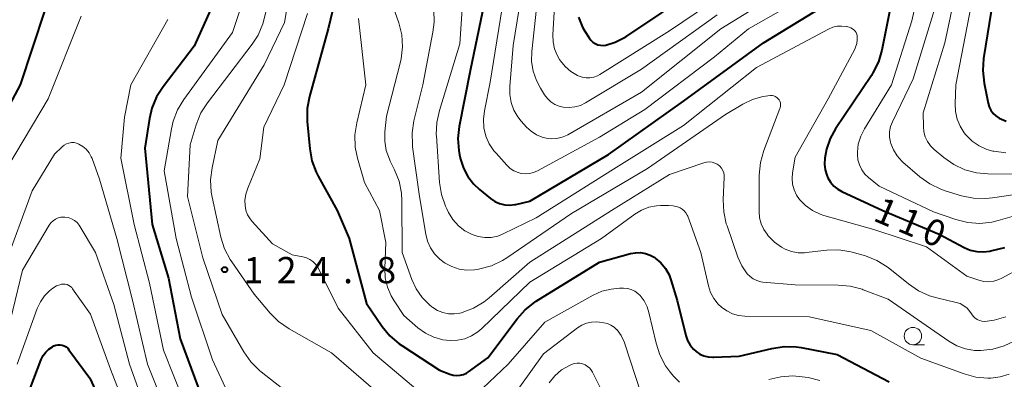
# Model space of a CAD drawing. Units: metres. Extents: x -76000 to -74000, y 28500 to 30000.
# Drawn here: x -74924 to -74783, y 29419 to 29470 of the extents above; entities that cross this region are included whole.
import ezdxf

# ---------------------------------------------------------------- set-up
doc = ezdxf.new("R2010")
doc.units = ezdxf.units.M
for name, color, linetype, lineweight in [('633100_広葉樹林', 7, 'Continuous', 13), ('710100_等高線(計曲線)', 7, 'Continuous', 40), ('710200_等高線(主曲線)', 7, 'Continuous', 13), ('731200_図化機測定による標高点', 7, 'Continuous', 40)]:
    doc.layers.add(name, color=color, linetype=linetype, lineweight=lineweight)
doc.styles.add('Style-WORKING', font='MS Gothic.ttf')

msp = doc.modelspace()

# ---------------------------------------------------------------- linework, layer by layer
at = {"layer": '633100_広葉樹林', "linetype": 'Continuous', "lineweight": 13}
msp.add_line((-74796.16, 29423.76), (-74794.49, 29423.76), dxfattribs=at)
msp.add_circle((-74796.16, 29425.01), 1.25, dxfattribs=at)
at = {"layer": '710100_等高線(計曲線)', "linetype": 'Continuous', "lineweight": 40, "flags": 128}
for points, elevation in [([(-74877, 29480.96), (-74879.86, 29469)], 120), ([(-74857.04, 29474.96), (-74859.52, 29463), (-74861.08, 29455.04), (-74861.26, 29453.31), (-74861.14, 29451.57), (-74861.03, 29450.97), (-74860.89, 29450.35), (-74860.48, 29449.06), (-74859.86, 29447.86), (-74859.04, 29446.79), (-74858.19, 29445.99), (-74856.59, 29444.7), (-74855.98, 29444.29), (-74855.3, 29443.99), (-74854.58, 29443.81), (-74853.84, 29443.76), (-74853.11, 29443.84), (-74853, 29443.86), (-74851, 29444.31), (-74839.74, 29451), (-74829, 29458.67), (-74817.55, 29467), (-74807, 29473.51)], 110), ([(-74844.03, 29470.69), (-74843.43, 29469.27), (-74843.1, 29468.68), (-74842.48, 29467.7), (-74842.24, 29467.38), (-74841.95, 29467.11), (-74841.61, 29466.9), (-74841.25, 29466.74), (-74840.86, 29466.66), (-74840.46, 29466.64), (-74840.09, 29466.68), (-74838.76, 29467.08), (-74837.51, 29467.7), (-74837.23, 29467.88), (-74827, 29474.79)], 100), ([(-74784.65, 29473.35), (-74786.04, 29464.78), (-74786.17, 29463.05), (-74785.97, 29461.23), (-74785.4, 29458.34), (-74785.25, 29457.82), (-74785.01, 29457.34), (-74784.69, 29456.9), (-74784.29, 29456.53), (-74783.8, 29456.2), (-74782.81, 29455.78)], 100), ([(-74928.11, 29453.11), (-74923.89, 29461), (-74920.33, 29471.67)], 130), ([(-74896.69, 29471.71), (-74899, 29466.52), (-74903.45, 29460.72), (-74904.39, 29459.25), (-74905.06, 29457.64), (-74905.4, 29456.19), (-74906.07, 29451.93), (-74905.05, 29441), (-74902.71, 29433.29), (-74901, 29424.61), (-74897.86, 29416.14), (-74894.33, 29409), (-74890.14, 29403.67), (-74888.95, 29402.4), (-74887.42, 29401.27), (-74881.98, 29398.02), (-74873, 29395.43)], 130), ([(-74799.51, 29471.43), (-74800.61, 29465.94), (-74801.1, 29464.27), (-74801.87, 29462.71), (-74802.1, 29462.34), (-74807.23, 29454.68), (-74808, 29453.28), (-74808.51, 29451.77), (-74808.67, 29451), (-74808.75, 29450.47), (-74808.8, 29449.65), (-74808.72, 29448.83), (-74808.49, 29448.04), (-74808.32, 29447.67), (-74807.95, 29447.04), (-74807.46, 29446.49), (-74806.9, 29446.03), (-74806.32, 29445.71), (-74800.47, 29443), (-74792.41, 29439.59), (-74788.82, 29437.69), (-74787.94, 29437.32), (-74787.02, 29437.11), (-74786.07, 29437.06), (-74785.13, 29437.18), (-74785, 29437.21), (-74783, 29437.69)], 110), ([(-74879.86, 29469), (-74882.52, 29459.3), (-74882.83, 29457.59), (-74882.83, 29455.74), (-74882.47, 29451.81), (-74882.16, 29450.1), (-74881.55, 29448.46), (-74881.26, 29447.89), (-74878.55, 29443), (-74876.85, 29439), (-74874.35, 29429.65), (-74872.13, 29426.39), (-74871.02, 29425.04), (-74869.7, 29423.9), (-74869.32, 29423.65), (-74863.89, 29420.11), (-74862.44, 29419.56), (-74861.97, 29419.42), (-74861.47, 29419.37), (-74860.97, 29419.4), (-74860.49, 29419.52), (-74860.04, 29419.72), (-74859.75, 29419.91), (-74857, 29421.89), (-74852.81, 29427.49), (-74851.64, 29428.78), (-74850.27, 29429.86), (-74850.06, 29430), (-74841, 29435.59), (-74836.58, 29436.82), (-74835.87, 29436.95), (-74835.14, 29436.96), (-74834.42, 29436.84), (-74833.74, 29436.59), (-74833.11, 29436.24), (-74833.02, 29436.18), (-74832.23, 29435.49), (-74831.57, 29434.68), (-74831.06, 29433.76), (-74830.8, 29433.08), (-74829.88, 29430.12), (-74828.64, 29425.08), (-74828.4, 29424.38), (-74828.04, 29423.73), (-74827.57, 29423.15), (-74827.19, 29422.81), (-74826.66, 29422.44), (-74826.07, 29422.18), (-74825.44, 29422.02), (-74824.79, 29421.97), (-74824.67, 29421.97), (-74821, 29422.14), (-74816.33, 29423.25), (-74814.6, 29423.5), (-74812.86, 29423.45), (-74812.17, 29423.35), (-74807, 29422.38), (-74799.56, 29418.44)], 120), ([(-74922.5, 29417.5), (-74920.9, 29421.66), (-74920.63, 29422.22), (-74920.26, 29422.72), (-74919.82, 29423.15), (-74919.31, 29423.49), (-74919.09, 29423.61), (-74918.8, 29423.71), (-74918.5, 29423.76), (-74918.2, 29423.76), (-74917.9, 29423.71), (-74917.61, 29423.61), (-74917.35, 29423.45), (-74917.11, 29423.26), (-74916.94, 29423.06), (-74913.96, 29419), (-74910.53, 29411.47)], 140)]:
    msp.add_lwpolyline(points, dxfattribs=dict(at, elevation=elevation))
at = {"layer": '710200_等高線(主曲線)', "linetype": 'Continuous', "lineweight": 13, "flags": 128}
for points, elevation in [([(-74884.6, 29478.78), (-74886.07, 29469.93), (-74889, 29463.84)], 124), ([(-74851.71, 29477), (-74853.36, 29466.64), (-74853.85, 29460.73), (-74853.85, 29459.59), (-74853.65, 29458.46), (-74853.25, 29457.38), (-74852.68, 29456.39), (-74852.2, 29455.8), (-74851.44, 29454.95), (-74850.79, 29454.34), (-74850.04, 29453.85), (-74849.21, 29453.49), (-74848.66, 29453.34), (-74847.89, 29453.25), (-74847.11, 29453.3), (-74846.36, 29453.48), (-74845.65, 29453.78), (-74845.53, 29453.85), (-74835, 29459.92), (-74823.66, 29469), (-74813, 29475.59)], 106), ([(-74847.42, 29473), (-74847.69, 29468.13), (-74847.66, 29467.13), (-74847.45, 29466.16), (-74847.08, 29465.23), (-74846.72, 29464.6), (-74846.61, 29464.45), (-74845.93, 29463.61), (-74845.11, 29462.9), (-74844.18, 29462.34), (-74844.04, 29462.28), (-74843.5, 29462.09), (-74842.94, 29461.99), (-74842.38, 29462), (-74841.82, 29462.1), (-74841.29, 29462.3), (-74840.96, 29462.48), (-74831, 29468.71), (-74819.41, 29476.59)], 102), ([(-74789.5, 29476.95), (-74791.6, 29467), (-74794.67, 29457), (-74794.66, 29455), (-74794.59, 29454.25), (-74794.39, 29453.53), (-74794.06, 29452.85), (-74793.63, 29452.23), (-74793.11, 29451.72), (-74791.74, 29450.57), (-74790.31, 29449.57), (-74788.72, 29448.84), (-74787.04, 29448.39), (-74785.43, 29448.24), (-74781, 29448.2)], 104), ([(-74860.43, 29475.57), (-74861, 29466.84), (-74863.93, 29457.3), (-74864.3, 29455.59), (-74864.36, 29453.85), (-74864.35, 29453.67), (-74863.89, 29447), (-74863.62, 29445.28), (-74863.06, 29443.63), (-74862.86, 29443.21), (-74862.6, 29442.69), (-74861.98, 29441.7), (-74861.21, 29440.82), (-74860.3, 29440.1), (-74859.25, 29439.54), (-74858.36, 29439.25), (-74857.43, 29439.11), (-74856.5, 29439.14), (-74855.58, 29439.33), (-74854.8, 29439.64), (-74850.07, 29441.93), (-74839, 29448.93), (-74829, 29455.18), (-74818.52, 29463.48), (-74808.23, 29468.98), (-74807.64, 29469.23), (-74807.01, 29469.38), (-74806.36, 29469.41), (-74805.72, 29469.33), (-74805.64, 29469.32), (-74805.26, 29469.23), (-74805.02, 29469.15), (-74804.8, 29469.03), (-74804.6, 29468.87), (-74804.43, 29468.69), (-74804.29, 29468.47), (-74804.2, 29468.23), (-74804.15, 29468), (-74804.12, 29467.45), (-74804.2, 29466.91)], 112), ([(-74857.27, 29453.66), (-74856.78, 29452.54), (-74856.11, 29451.52), (-74855.82, 29451.18), (-74854.29, 29449.48), (-74853.81, 29449.03), (-74853.26, 29448.67), (-74852.65, 29448.42), (-74852.23, 29448.3), (-74851.63, 29448.24), (-74851.02, 29448.28), (-74850.44, 29448.42), (-74849.9, 29448.66), (-74841, 29453.48), (-74834.53, 29457.47), (-74824.57, 29465), (-74819.69, 29469), (-74809, 29475.13)], 108), ([(-74854.47, 29475), (-74856.64, 29461.36), (-74857.48, 29457.27), (-74857.62, 29456.06), (-74857.55, 29454.85), (-74857.27, 29453.66)], 108), ([(-74871, 29473.54), (-74869.74, 29469.86), (-74869.32, 29468.16), (-74869.2, 29466.42), (-74869.38, 29464.69), (-74869.52, 29464.08), (-74871.5, 29456.5), (-74871.73, 29454.27), (-74871.74, 29452.93), (-74871.53, 29451.6), (-74871.08, 29450.33), (-74870.95, 29450.05), (-74870.33, 29448.81), (-74869.69, 29447.19), (-74869.34, 29445.48), (-74869.28, 29444.37), (-74869.26, 29437), (-74867.85, 29433.11), (-74867.23, 29431.76), (-74866.38, 29430.54), (-74865.32, 29429.48), (-74865, 29429.22), (-74864.87, 29429.12), (-74864.18, 29428.69), (-74863.43, 29428.38), (-74862.63, 29428.21), (-74861.82, 29428.17), (-74861.01, 29428.28), (-74860.74, 29428.35), (-74860.64, 29428.38), (-74859.02, 29429.01), (-74857.52, 29429.91), (-74856.81, 29430.48), (-74851, 29435.6), (-74839.28, 29443), (-74831, 29448.14), (-74826.09, 29449.82), (-74825.7, 29449.92), (-74825.3, 29449.95), (-74824.9, 29449.9), (-74824.51, 29449.79), (-74824.15, 29449.62), (-74824.05, 29449.55), (-74823.77, 29449.32), (-74823.54, 29449.05), (-74823.35, 29448.74), (-74823.23, 29448.41), (-74823.16, 29448.06), (-74823.15, 29447.75), (-74823.3, 29444.54), (-74823.23, 29442.8), (-74822.86, 29441.09), (-74822.76, 29440.79), (-74821.19, 29436.3), (-74820.64, 29435.07), (-74819.87, 29433.94)], 116), ([(-74792.7, 29473), (-74796.14, 29461.86), (-74799.09, 29455.7), (-74799.35, 29455), (-74799.49, 29454.26), (-74799.5, 29453.51), (-74799.37, 29452.77), (-74799.32, 29452.6), (-74798.95, 29451.66), (-74798.42, 29450.81)], 106), ([(-74919.91, 29459), (-74915.19, 29470.81)], 132), ([(-74892.29, 29472.21), (-74893.51, 29468.49), (-74900.5, 29458.89), (-74901.4, 29457.4), (-74902.03, 29455.77), (-74902.28, 29454.7), (-74903.31, 29448.69), (-74901.6, 29439), (-74899.4, 29430.6), (-74896.4, 29421.6), (-74893, 29414.3), (-74887.6, 29408.4), (-74882.79, 29404.3), (-74881.37, 29403.28), (-74879.8, 29402.54), (-74879.37, 29402.39), (-74873.51, 29400.49), (-74863, 29400.44), (-74860.93, 29400.72), (-74859.43, 29401.06), (-74858.02, 29401.65), (-74857.13, 29402.18), (-74855, 29403.65), (-74848.43, 29411.78)], 128), ([(-74888.77, 29471.41), (-74889.17, 29469.72), (-74889.87, 29468.12), (-74890.72, 29466.8), (-74897.1, 29458.43), (-74898.04, 29456.96), (-74898.72, 29455.28), (-74899.6, 29452.4), (-74899.97, 29445), (-74897.79, 29436.21), (-74895, 29428.12), (-74891.89, 29422.73), (-74890.89, 29421.3), (-74889.66, 29420.07), (-74889.42, 29419.88), (-74885, 29416.39)], 126), ([(-74882.78, 29471.22), (-74886.16, 29461), (-74889.05, 29454.95), (-74889.62, 29450.38), (-74891.35, 29446.21), (-74891.63, 29445.34), (-74891.75, 29444.44)], 122), ([(-74864.73, 29471.71), (-74864.66, 29469.97), (-74864.84, 29468.52), (-74866.31, 29461), (-74867.56, 29455.85), (-74867.82, 29454.12), (-74867.78, 29452.38), (-74867.75, 29452.09), (-74866.75, 29445), (-74865.88, 29439.62), (-74865.62, 29438.61), (-74865.19, 29437.65), (-74864.6, 29436.79), (-74863.87, 29436.04), (-74863.23, 29435.55), (-74863.11, 29435.47)], 114), ([(-74850.01, 29471.99), (-74850.69, 29465.77), (-74850.72, 29464.35), (-74850.5, 29462.94), (-74850.04, 29461.59), (-74849.46, 29460.5), (-74848.86, 29459.55), (-74848.45, 29459.01), (-74847.95, 29458.55), (-74847.38, 29458.19), (-74846.76, 29457.93), (-74846.2, 29457.8), (-74845.37, 29457.74), (-74844.55, 29457.82), (-74843.75, 29458.05), (-74842.99, 29458.42), (-74835, 29463.23), (-74824.17, 29471)], 104), ([(-74795.98, 29471.64), (-74796.31, 29470.16), (-74799.22, 29461), (-74803.1, 29454.7), (-74803.63, 29453.65), (-74803.97, 29452.51), (-74804.1, 29451.34), (-74804.11, 29451), (-74804.02, 29450.24), (-74803.81, 29449.51), (-74803.47, 29448.82), (-74803.03, 29448.21), (-74802.53, 29447.73), (-74801, 29446.46), (-74793.21, 29442.79), (-74790, 29441.69), (-74788.31, 29441.27), (-74786.57, 29441.15), (-74784.84, 29441.33), (-74783.95, 29441.55), (-74778.97, 29443)], 108), ([(-74787.87, 29472.13), (-74790.01, 29461), (-74790.12, 29458.26), (-74790.07, 29457.16), (-74789.82, 29456.07), (-74789.4, 29455.05), (-74788.8, 29454.12), (-74788.61, 29453.89), (-74788.52, 29453.78), (-74787.66, 29452.93), (-74786.67, 29452.25), (-74785.57, 29451.74), (-74784.7, 29451.5), (-74784.59, 29451.47), (-74782.86, 29451.25)], 102), ([(-74902.78, 29470.36), (-74908.1, 29461), (-74909, 29456.37), (-74909.51, 29450.49), (-74907.6, 29441), (-74905.4, 29432.6), (-74903.4, 29423), (-74900.44, 29415.56)], 132), ([(-74875.51, 29470.49), (-74874.46, 29461), (-74875.76, 29455.53), (-74876.01, 29453.81), (-74875.96, 29452.07), (-74875.65, 29450.5), (-74874.65, 29447), (-74872.47, 29443)], 118), ([(-74804.2, 29466.91), (-74804.36, 29466.38), (-74804.49, 29466.11), (-74808.27, 29459), (-74813, 29450.63), (-74813.39, 29448.38), (-74813.46, 29447.56), (-74813.38, 29446.74), (-74813.16, 29445.95), (-74812.81, 29445.2), (-74812.38, 29444.57), (-74811.52, 29443.71), (-74810.53, 29443), (-74809.44, 29442.47), (-74808.92, 29442.3), (-74801.75, 29440.25), (-74794.2, 29437.8), (-74788.43, 29433.57), (-74786.72, 29433), (-74786.01, 29432.84), (-74785.28, 29432.8), (-74784.56, 29432.88), (-74783.86, 29433.1), (-74783.41, 29433.31), (-74777.8, 29436.37)], 112), ([(-74889, 29463.84), (-74895.62, 29453), (-74896.45, 29449.11), (-74896.66, 29447.38), (-74896.57, 29445.64), (-74896.43, 29444.9), (-74895.18, 29439.18), (-74894.66, 29437.51), (-74893.86, 29435.96), (-74893.63, 29435.62), (-74890.43, 29431), (-74888.16, 29428.31), (-74886.93, 29427.08), (-74885.43, 29426.05), (-74879.37, 29422.63), (-74873, 29417.12)], 124), ([(-74925.75, 29449.19), (-74919.91, 29459)], 132), ([(-74863.11, 29435.47), (-74862.13, 29434.96), (-74861.08, 29434.61), (-74859.99, 29434.46), (-74858.89, 29434.5), (-74858.53, 29434.55), (-74858.15, 29434.62), (-74856.47, 29435.08), (-74854.89, 29435.82), (-74854.29, 29436.2), (-74845, 29442.54), (-74834.12, 29449), (-74823, 29456.76), (-74820.52, 29458.23), (-74819.13, 29458.9), (-74817.64, 29459.31), (-74816.55, 29459.45), (-74816.31, 29459.44), (-74816.08, 29459.4), (-74815.85, 29459.31), (-74815.65, 29459.18), (-74815.47, 29459.02), (-74815.32, 29458.84), (-74815.2, 29458.63), (-74815.13, 29458.4), (-74815.09, 29458.16), (-74815.1, 29457.92), (-74815.15, 29457.69), (-74815.18, 29457.59), (-74817.48, 29451.57), (-74817.96, 29449.89), (-74818.14, 29448.06), (-74818.17, 29442.84), (-74818.1, 29441.96), (-74817.87, 29441.09), (-74817.5, 29440.29), (-74817.01, 29439.58), (-74816.85, 29439.38), (-74815.98, 29438.48), (-74814.96, 29437.76), (-74814.42, 29437.47), (-74813.53, 29437.13), (-74812.6, 29436.95), (-74811.65, 29436.94), (-74811.43, 29436.96), (-74808.49, 29437.3), (-74806.75, 29437.34), (-74805.03, 29437.09), (-74804.52, 29436.95), (-74802.94, 29436.48), (-74801.31, 29435.85), (-74799.83, 29434.94), (-74799.44, 29434.63), (-74796.8, 29432.48), (-74795.36, 29431.5), (-74793.78, 29430.78), (-74792.73, 29430.47), (-74789.98, 29429.84), (-74789.4, 29429.65), (-74788.87, 29429.36), (-74788.39, 29428.99), (-74787.99, 29428.54), (-74787.75, 29428.18), (-74787.54, 29427.88), (-74787.28, 29427.61)], 114), ([(-74926.16, 29435), (-74922.19, 29445.81), (-74919, 29451.08), (-74917.92, 29452.11), (-74917.63, 29452.35), (-74917.3, 29452.53), (-74916.95, 29452.65), (-74916.58, 29452.71), (-74916.21, 29452.71), (-74915.84, 29452.63), (-74915.5, 29452.5)], 134), ([(-74915.5, 29452.5), (-74914.94, 29452.18), (-74914.46, 29451.76), (-74914.05, 29451.26), (-74913.74, 29450.7), (-74913.63, 29450.45), (-74912.54, 29447.46), (-74910.1, 29439), (-74907.86, 29430.14), (-74905.69, 29421), (-74902.64, 29413.36)], 134), ([(-74798.42, 29450.81), (-74797.74, 29450.06), (-74797.58, 29449.91), (-74795.17, 29447.82), (-74793.75, 29446.8), (-74792.18, 29446.04), (-74791.53, 29445.82), (-74789.18, 29445.1), (-74787.48, 29444.74), (-74785.73, 29444.69), (-74784.75, 29444.79), (-74780.57, 29445.43)], 106), ([(-74891.75, 29444.44), (-74891.73, 29443.7), (-74891.6, 29443.03), (-74891.36, 29442.39), (-74891.02, 29441.8), (-74890.72, 29441.43), (-74887.79, 29438.21), (-74885, 29436.63), (-74883.46, 29436.36), (-74882.94, 29436.22), (-74882.45, 29435.99), (-74882.01, 29435.68), (-74881.63, 29435.3), (-74881.32, 29434.86), (-74881.22, 29434.68), (-74878.42, 29429), (-74873.39, 29422.61), (-74867, 29417.21)], 122), ([(-74872.47, 29443), (-74871.58, 29438.42), (-74871.73, 29434.71), (-74871.66, 29433.35), (-74871.36, 29432.03), (-74870.83, 29430.77), (-74870.41, 29430.06), (-74869, 29427.95), (-74866.99, 29426.21), (-74865.91, 29425.43), (-74864.71, 29424.86), (-74863.44, 29424.49), (-74862.38, 29424.37), (-74861.32, 29424.41), (-74860.29, 29424.63), (-74859.31, 29425.03), (-74858.42, 29425.6), (-74857.87, 29426.07), (-74851, 29432.71), (-74840.74, 29439), (-74835.97, 29442.48), (-74835.01, 29443.06), (-74833.96, 29443.46), (-74832.86, 29443.67), (-74832.29, 29443.71), (-74831.12, 29443.73), (-74830.48, 29443.68), (-74829.85, 29443.53), (-74829.47, 29443.37), (-74829.16, 29443.19), (-74828.88, 29442.95), (-74828.64, 29442.66), (-74828.46, 29442.34), (-74828.39, 29442.19), (-74826.5, 29437), (-74825.42, 29432.22), (-74825.11, 29431.27), (-74824.65, 29430.39), (-74824.04, 29429.6), (-74823.55, 29429.13), (-74822.81, 29428.6), (-74821.98, 29428.2), (-74821.1, 29427.96), (-74820.21, 29427.87), (-74811, 29427.76), (-74802.19, 29425.81), (-74795, 29421.84), (-74788.84, 29419.6), (-74787.16, 29419.14), (-74785.42, 29418.99), (-74785.15, 29419), (-74785, 29419), (-74783.68, 29419.15), (-74782.4, 29419.53)], 118), ([(-74926.37, 29423), (-74923.56, 29434.44), (-74919.75, 29440.89), (-74919.51, 29441.22), (-74919.21, 29441.51), (-74918.87, 29441.75), (-74918.5, 29441.92), (-74918.1, 29442.02), (-74917.68, 29442.05), (-74917.53, 29442.05), (-74917.04, 29441.97), (-74916.58, 29441.8), (-74916.15, 29441.56), (-74915.77, 29441.25), (-74915.45, 29440.88), (-74915.31, 29440.67), (-74913.13, 29437), (-74910.49, 29429.51), (-74908.28, 29421), (-74905.33, 29412.67)], 136), ([(-74819.87, 29433.94), (-74819.47, 29433.53), (-74819.01, 29433.2), (-74818.49, 29432.95), (-74817.94, 29432.79), (-74817.63, 29432.75), (-74813, 29432.33), (-74806.85, 29432.32), (-74805.12, 29432.17), (-74803.43, 29431.71), (-74803.27, 29431.65), (-74799.72, 29430.28), (-74793, 29425.64), (-74791, 29424.26), (-74789.86, 29423.62), (-74788.62, 29423.18), (-74787.33, 29422.96), (-74786.57, 29422.94), (-74786.45, 29422.94), (-74784.73, 29423.13), (-74783.08, 29423.61), (-74781.69, 29424.28)], 116), ([(-74924.35, 29421), (-74921.47, 29428.94), (-74921.03, 29429.9), (-74920.42, 29430.77), (-74920, 29431.22), (-74919.73, 29431.48), (-74919.25, 29431.88), (-74918.7, 29432.18), (-74918.11, 29432.39), (-74918, 29432.42), (-74917.73, 29432.45), (-74917.47, 29432.44), (-74917.21, 29432.38), (-74916.96, 29432.27), (-74916.73, 29432.13), (-74916.54, 29431.95), (-74916.41, 29431.79), (-74913.86, 29428.14), (-74911, 29420.27), (-74907.84, 29412.16)], 138), ([(-74859.54, 29415.82), (-74854.09, 29421), (-74848.84, 29427), (-74841.9, 29430.87), (-74840.67, 29431.42), (-74839.36, 29431.75), (-74838.15, 29431.85), (-74837.56, 29431.85), (-74837.01, 29431.81), (-74836.48, 29431.66), (-74835.97, 29431.43), (-74835.52, 29431.11), (-74835.2, 29430.8), (-74834.62, 29430.04), (-74834.19, 29429.18), (-74833.93, 29428.37), (-74832.91, 29423.97), (-74832.37, 29422.31), (-74831.55, 29420.77), (-74830.83, 29419.8), (-74830.4, 29419.29), (-74829.54, 29418.43)], 122), ([(-74787.28, 29427.61), (-74786.97, 29427.4), (-74786.63, 29427.24), (-74786.27, 29427.14), (-74785.9, 29427.11), (-74785.51, 29427.14), (-74784.55, 29427.31), (-74782.87, 29427.77)], 114), ([(-74855.8, 29413), (-74849, 29422.46), (-74844.16, 29426.17), (-74843.54, 29426.56), (-74842.86, 29426.84), (-74842.14, 29427), (-74841.4, 29427.03), (-74841, 29427), (-74840.4, 29426.91), (-74839.87, 29426.79), (-74839.37, 29426.58), (-74838.92, 29426.29), (-74838.53, 29425.92), (-74838.49, 29425.88), (-74837.9, 29425.08), (-74837.47, 29424.19), (-74837.37, 29423.9), (-74835.11, 29416.89)], 124), ([(-74848.22, 29418.32), (-74847.41, 29419.32), (-74846.43, 29420.16), (-74845.32, 29420.81), (-74845, 29420.96)], 126), ([(-74845, 29420.96), (-74844.62, 29421.08), (-74844.22, 29421.14), (-74843.82, 29421.12), (-74843.42, 29421.04), (-74843.05, 29420.89), (-74842.71, 29420.67), (-74842.41, 29420.4), (-74842.16, 29420.09), (-74842.03, 29419.86), (-74839.41, 29414.59)], 126), ([(-74816.76, 29418.77), (-74815.07, 29419.19), (-74813.33, 29419.31), (-74812.01, 29419.19), (-74811.16, 29419.06), (-74809.46, 29418.64)], 122)]:
    msp.add_lwpolyline(points, dxfattribs=dict(at, elevation=elevation))
at = {"layer": '731200_図化機測定による標高点', "linetype": 'Continuous', "lineweight": 40}
msp.add_circle((-74894.66, 29434.52, 124.77), 0.375, dxfattribs=at)

# ---------------------------------------------------------------- texts
at = {"layer": '710100_等高線(計曲線)', "linetype": 'Continuous', "lineweight": 40, "style": 'Style-WORKING'}
for s, p in [('1', (-74802.03, 29441.62, -10)), ('1', (-74798.58, 29440.15, -10)), ('0', (-74795.13, 29438.69, -10))]:
    msp.add_text(s, height=3.75, rotation=337, dxfattribs=at).set_placement(p)
at = {"layer": '731200_図化機測定による標高点', "linetype": 'Continuous', "lineweight": 40, "style": 'Style-WORKING'}
for s, p in [('1', (-74891.95, 29432.58, -10)), ('2', (-74887.2, 29432.58, -10)), ('4', (-74882.45, 29432.58, -10)), ('8', (-74872.95, 29432.58, -10)), ('.', (-74877.7, 29432.58, -10))]:
    msp.add_text(s, height=3.75, dxfattribs=at).set_placement(p)

doc.saveas('drawing.dxf')
